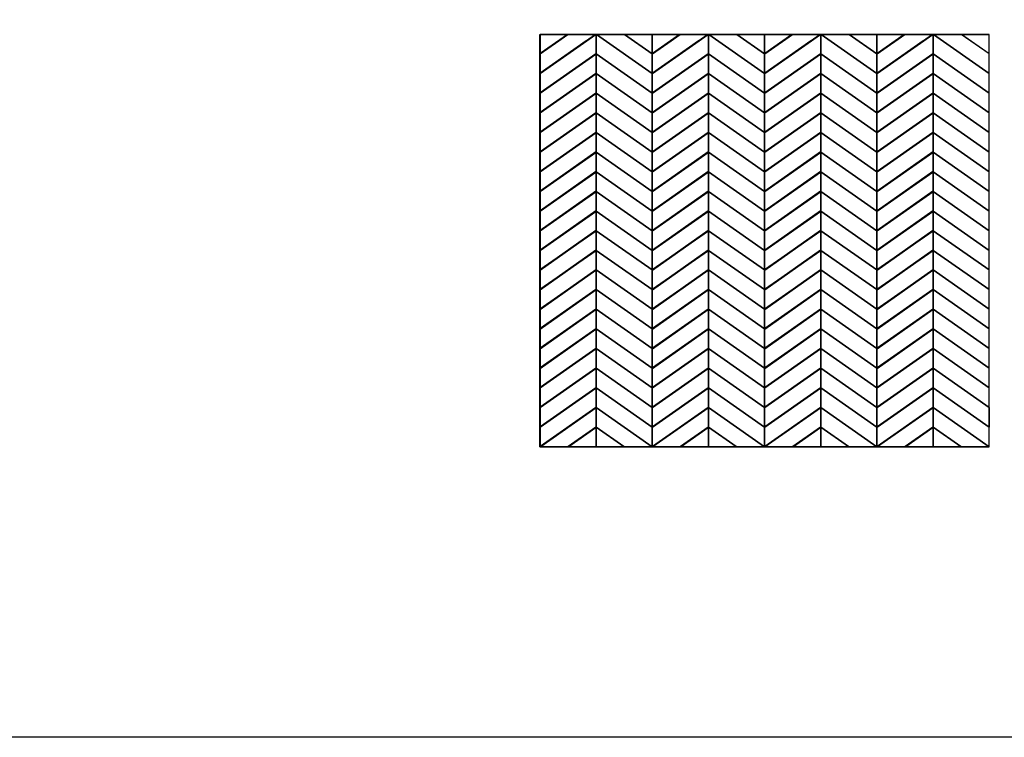
# Model space of a CAD drawing. Units: millimetres. Extents: x 74893 to 170563, y 59554 to 74143.
# Drawn here: x 135216 to 141475, y 62820 to 67383 of the extents above; entities that cross this region are included whole.
import ezdxf

# ---------------------------------------------------------------- set-up
doc = ezdxf.new("R2010")
doc.units = ezdxf.units.MM
for name, color, linetype in [('03_MOTIFS', 7, 'Continuous'), ('04_WALL', 6, 'Continuous'), ('05_TRAME', 4, 'Continuous'), ('06_TABLEAU', 7, 'Continuous')]:
    doc.layers.add(name, color=color, linetype=linetype)
doc.layers.get('0').off()

# ---------------------------------------------------------------- blocks, each defined once
blk = doc.blocks.new('oblique 3')
blk.add_lwpolyline([(-7778.2, 928.9), (-8133.2, 680.3), (-8133.2, 802.9), (-7778.2, 1051.4)], close=True)
blk = doc.blocks.new('oblique 2')
blk.add_lwpolyline([(-3564.7, 928.4), (-3921.7, 678.4), (-3921.7, 803.4), (-3564.7, 1053.4)], close=True)

msp = doc.modelspace()

# ---------------------------------------------------------------- linework, layer by layer
at = {"layer": '03_MOTIFS'}
for p, q in [((138875.82, 67289.46), (138524.31, 67043.33)), ((138524.31, 67165.87), (138700.81, 67289.46)), ((138524.31, 67040.89), (138879.31, 67289.46)), ((138697.32, 67289.46), (138524.31, 67168.32)), ((138524.31, 67168.32), (138524.31, 67289.46)), ((138879.31, 67289.46), (138879.31, 67166.92)), ((138881.31, 67168.32), (138881.31, 67289.46)), ((139589.82, 67289.46), (139238.31, 67043.33)), ((139238.31, 67165.87), (139414.81, 67289.46)), ((139238.31, 67040.89), (139593.31, 67289.46)), ((139411.32, 67289.46), (139238.31, 67168.32)), ((139238.31, 67168.32), (139238.31, 67289.46)), ((139593.31, 67289.46), (139593.31, 67166.92)), ((139595.31, 67168.32), (139595.31, 67289.46)), ((138879.31, 67166.92), (138524.31, 66918.34)), ((138524.31, 67043.33), (138524.31, 67165.87)), ((138524.31, 66915.9), (138879.31, 67164.47)), ((138879.31, 67164.47), (138879.31, 67041.93)), ((139594.31, 67166.4), (139237.31, 66916.42)), ((139593.31, 67166.92), (139238.31, 66918.34)), ((139238.31, 67043.33), (139238.31, 67165.87)), ((139238.31, 66915.9), (139593.31, 67164.47)), ((139593.31, 67164.47), (139593.31, 67041.93)), ((138879.31, 67041.93), (138524.31, 66793.35)), ((139593.31, 67041.93), (139238.31, 66793.35)), ((138524.31, 66918.34), (138524.31, 67040.89)), ((138524.31, 66790.91), (138879.31, 67039.49)), ((138879.31, 67039.49), (138879.31, 66916.94)), ((139236.31, 67039.49), (139236.31, 66916.94)), ((139238.31, 66918.34), (139238.31, 67040.89)), ((139238.31, 66790.91), (139593.31, 67039.49)), ((139593.31, 67039.49), (139593.31, 66916.94)), ((139951.31, 67041.41), (139951.31, 66916.42)), ((139054.32, 64668.58), (138881.31, 64789.72)), ((138881.31, 64789.72), (138881.31, 64668.58)), ((139768.32, 64668.58), (139595.31, 64789.72)), ((139595.31, 64789.72), (139595.31, 64668.58)), ((140482.32, 64668.58), (140309.31, 64789.72)), ((140309.31, 64789.72), (140309.31, 64668.58)), ((141196.32, 64668.58), (141023.31, 64789.72)), ((141023.31, 64789.72), (141023.31, 64668.58))]:
    msp.add_line(p, q, dxfattribs=at)
for points in [[(138879.31, 67248.58), (138879.31, 67166.92), (138524.31, 66918.34), (138524.31, 67040.89), (138820.92, 67248.58)], [(138817.43, 67248.58), (138524.31, 67043.33), (138524.31, 67165.87), (138642.42, 67248.58)], [(138884.8, 67289.46), (139236.31, 67043.33), (139236.31, 67165.87), (139059.81, 67289.46)], [(139063.3, 67289.46), (139236.31, 67168.32), (139236.31, 67289.46)], [(139352.93, 67248.58), (139238.31, 67168.32), (139238.31, 67248.58)], [(139531.43, 67248.58), (139238.31, 67043.33), (139238.31, 67165.87), (139356.42, 67248.58)], [(139593.31, 67248.58), (139593.31, 67166.92), (139238.31, 66918.34), (139238.31, 67040.89), (139534.92, 67248.58)], [(139598.8, 67289.46), (139950.31, 67043.33), (139950.31, 67165.87), (139773.81, 67289.46)], [(139777.3, 67289.46), (139950.31, 67168.32), (139950.31, 67289.46)], [(140303.82, 67289.46), (139952.31, 67043.33), (139952.31, 67165.87), (140128.81, 67289.46)], [(140125.32, 67289.46), (139952.31, 67168.32), (139952.31, 67289.46)], [(140066.93, 67248.58), (139952.31, 67168.32), (139952.31, 67248.58)], [(140245.43, 67248.58), (139952.31, 67043.33), (139952.31, 67165.87), (140070.42, 67248.58)], [(140307.31, 67248.58), (140307.31, 67166.92), (139952.31, 66918.34), (139952.31, 67040.89), (140248.92, 67248.58)], [(140312.8, 67289.46), (140664.31, 67043.33), (140664.31, 67165.87), (140487.81, 67289.46)], [(140491.3, 67289.46), (140664.31, 67168.32), (140664.31, 67289.46)], [(140839.32, 67289.46), (140666.31, 67168.32), (140666.31, 67289.46)], [(141017.82, 67289.46), (140666.31, 67043.33), (140666.31, 67165.87), (140842.81, 67289.46)], [(140780.93, 67248.58), (140666.31, 67168.32), (140666.31, 67248.58)], [(140959.43, 67248.58), (140666.31, 67043.33), (140666.31, 67165.87), (140784.42, 67248.58)], [(141021.31, 67248.58), (141021.31, 67166.92), (140666.31, 66918.34), (140666.31, 67040.89), (140962.92, 67248.58)], [(141026.8, 67289.46), (141378.31, 67043.33), (141378.31, 67165.87), (141201.81, 67289.46)], [(141205.3, 67289.46), (141378.31, 67168.32), (141378.31, 67289.46)], [(138527.8, 64668.58), (138879.31, 64914.71), (138879.31, 64792.16), (138702.81, 64668.58)], [(139232.82, 64668.58), (138881.31, 64914.71), (138881.31, 64792.16), (139057.81, 64668.58)], [(139241.8, 64668.58), (139593.31, 64914.71), (139593.31, 64792.16), (139416.81, 64668.58)], [(139946.82, 64668.58), (139595.31, 64914.71), (139595.31, 64792.16), (139771.81, 64668.58)], [(139955.8, 64668.58), (140307.31, 64914.71), (140307.31, 64792.16), (140130.81, 64668.58)], [(140660.82, 64668.58), (140309.31, 64914.71), (140309.31, 64792.16), (140485.81, 64668.58)], [(140669.8, 64668.58), (141021.31, 64914.71), (141021.31, 64792.16), (140844.81, 64668.58)], [(141374.82, 64668.58), (141023.31, 64914.71), (141023.31, 64792.16), (141199.81, 64668.58)], [(138706.3, 64668.58), (138879.31, 64789.72), (138879.31, 64668.58)], [(139420.3, 64668.58), (139593.31, 64789.72), (139593.31, 64668.58)], [(140134.3, 64668.58), (140307.31, 64789.72), (140307.31, 64668.58)], [(140848.3, 64668.58), (141021.31, 64789.72), (141021.31, 64668.58)]]:
    msp.add_lwpolyline(points, dxfattribs=at)
for points in [[(138881.31, 67166.92), (139236.31, 66918.34), (139236.31, 67040.89), (138881.31, 67289.46)], [(139595.31, 67166.92), (139950.31, 66918.34), (139950.31, 67040.89), (139595.31, 67289.46)], [(140307.31, 67166.92), (139952.31, 66918.34), (139952.31, 67040.89), (140307.31, 67289.46)], [(140309.31, 67166.92), (140664.31, 66918.34), (140664.31, 67040.89), (140309.31, 67289.46)], [(141021.31, 67166.92), (140666.31, 66918.34), (140666.31, 67040.89), (141021.31, 67289.46)], [(141023.31, 67166.92), (141378.31, 66918.34), (141378.31, 67040.89), (141023.31, 67289.46)], [(138881.31, 67041.93), (139236.31, 66793.35), (139236.31, 66915.9), (138881.31, 67164.47)], [(139595.31, 67041.93), (139950.31, 66793.35), (139950.31, 66915.9), (139595.31, 67164.47)], [(140307.31, 67041.93), (139952.31, 66793.35), (139952.31, 66915.9), (140307.31, 67164.47)], [(140309.31, 67041.93), (140664.31, 66793.35), (140664.31, 66915.9), (140309.31, 67164.47)], [(141021.31, 67041.93), (140666.31, 66793.35), (140666.31, 66915.9), (141021.31, 67164.47)], [(141023.31, 67041.93), (141378.31, 66793.35), (141378.31, 66915.9), (141023.31, 67164.47)], [(138881.31, 66916.94), (139236.31, 66668.37), (139236.31, 66790.91), (138881.31, 67039.49)], [(139595.31, 66916.94), (139950.31, 66668.37), (139950.31, 66790.91), (139595.31, 67039.49)], [(140307.31, 66916.94), (139952.31, 66668.37), (139952.31, 66790.91), (140307.31, 67039.49)], [(140309.31, 66916.94), (140664.31, 66668.37), (140664.31, 66790.91), (140309.31, 67039.49)], [(141021.31, 66916.94), (140666.31, 66668.37), (140666.31, 66790.91), (141021.31, 67039.49)], [(141023.31, 66916.94), (141378.31, 66668.37), (141378.31, 66790.91), (141023.31, 67039.49)], [(138881.31, 66791.95), (139236.31, 66543.38), (139236.31, 66665.93), (138881.31, 66914.5)], [(139595.31, 66791.95), (139950.31, 66543.38), (139950.31, 66665.93), (139595.31, 66914.5)], [(140309.31, 66791.95), (140664.31, 66543.38), (140664.31, 66665.93), (140309.31, 66914.5)], [(141023.31, 66791.95), (141378.31, 66543.38), (141378.31, 66665.93), (141023.31, 66914.5)], [(138881.31, 66666.97), (139236.31, 66418.39), (139236.31, 66540.94), (138881.31, 66789.51)], [(139595.31, 66666.97), (139950.31, 66418.39), (139950.31, 66540.94), (139595.31, 66789.51)], [(140309.31, 66666.97), (140664.31, 66418.39), (140664.31, 66540.94), (140309.31, 66789.51)], [(141023.31, 66666.97), (141378.31, 66418.39), (141378.31, 66540.94), (141023.31, 66789.51)], [(138881.31, 66541.98), (139236.31, 66293.41), (139236.31, 66415.95), (138881.31, 66664.53)], [(139595.31, 66541.98), (139950.31, 66293.41), (139950.31, 66415.95), (139595.31, 66664.53)], [(140309.31, 66541.98), (140664.31, 66293.41), (140664.31, 66415.95), (140309.31, 66664.53)], [(141023.31, 66541.98), (141378.31, 66293.41), (141378.31, 66415.95), (141023.31, 66664.53)], [(138881.31, 66416.99), (139236.31, 66168.42), (139236.31, 66290.97), (138881.31, 66539.54)], [(139595.31, 66416.99), (139950.31, 66168.42), (139950.31, 66290.97), (139595.31, 66539.54)], [(140309.31, 66416.99), (140664.31, 66168.42), (140664.31, 66290.97), (140309.31, 66539.54)], [(141023.31, 66416.99), (141378.31, 66168.42), (141378.31, 66290.97), (141023.31, 66539.54)], [(138881.31, 66292.01), (139236.31, 66043.43), (139236.31, 66165.98), (138881.31, 66414.55)], [(139595.31, 66292.01), (139950.31, 66043.43), (139950.31, 66165.98), (139595.31, 66414.55)], [(140309.31, 66292.01), (140664.31, 66043.43), (140664.31, 66165.98), (140309.31, 66414.55)], [(141023.31, 66292.01), (141378.31, 66043.43), (141378.31, 66165.98), (141023.31, 66414.55)], [(138881.31, 66167.02), (139236.31, 65918.45), (139236.31, 66040.99), (138881.31, 66289.56)], [(139595.31, 66167.02), (139950.31, 65918.45), (139950.31, 66040.99), (139595.31, 66289.56)], [(140309.31, 66167.02), (140664.31, 65918.45), (140664.31, 66040.99), (140309.31, 66289.56)], [(141023.31, 66167.02), (141378.31, 65918.45), (141378.31, 66040.99), (141023.31, 66289.56)], [(138881.31, 66042.03), (139236.31, 65793.46), (139236.31, 65916), (138881.31, 66164.58)], [(139595.31, 66042.03), (139950.31, 65793.46), (139950.31, 65916), (139595.31, 66164.58)], [(140309.31, 66042.03), (140664.31, 65793.46), (140664.31, 65916), (140309.31, 66164.58)], [(141023.31, 66042.03), (141378.31, 65793.46), (141378.31, 65916), (141023.31, 66164.58)], [(138881.31, 65917.05), (139236.31, 65668.47), (139236.31, 65791.02), (138881.31, 66039.59)], [(139595.31, 65917.05), (139950.31, 65668.47), (139950.31, 65791.02), (139595.31, 66039.59)], [(140309.31, 65917.05), (140664.31, 65668.47), (140664.31, 65791.02), (140309.31, 66039.59)], [(141023.31, 65917.05), (141378.31, 65668.47), (141378.31, 65791.02), (141023.31, 66039.59)], [(138881.31, 65792.06), (139236.31, 65543.48), (139236.31, 65666.03), (138881.31, 65914.6)], [(139595.31, 65792.06), (139950.31, 65543.48), (139950.31, 65666.03), (139595.31, 65914.6)], [(140309.31, 65792.06), (140664.31, 65543.48), (140664.31, 65666.03), (140309.31, 65914.6)], [(141023.31, 65792.06), (141378.31, 65543.48), (141378.31, 65666.03), (141023.31, 65914.6)], [(138881.31, 65667.07), (139236.31, 65418.5), (139236.31, 65541.04), (138881.31, 65789.62)], [(139595.31, 65667.07), (139950.31, 65418.5), (139950.31, 65541.04), (139595.31, 65789.62)], [(140309.31, 65667.07), (140664.31, 65418.5), (140664.31, 65541.04), (140309.31, 65789.62)], [(141023.31, 65667.07), (141378.31, 65418.5), (141378.31, 65541.04), (141023.31, 65789.62)], [(138881.31, 65542.08), (139236.31, 65293.51), (139236.31, 65416.06), (138881.31, 65664.63)], [(139595.31, 65542.08), (139950.31, 65293.51), (139950.31, 65416.06), (139595.31, 65664.63)], [(140309.31, 65542.08), (140664.31, 65293.51), (140664.31, 65416.06), (140309.31, 65664.63)], [(141023.31, 65542.08), (141378.31, 65293.51), (141378.31, 65416.06), (141023.31, 65664.63)], [(138881.31, 65417.1), (139236.31, 65168.52), (139236.31, 65291.07), (138881.31, 65539.64)], [(139595.31, 65417.1), (139950.31, 65168.52), (139950.31, 65291.07), (139595.31, 65539.64)], [(140309.31, 65417.1), (140664.31, 65168.52), (140664.31, 65291.07), (140309.31, 65539.64)], [(141023.31, 65417.1), (141378.31, 65168.52), (141378.31, 65291.07), (141023.31, 65539.64)], [(138881.31, 65292.11), (139236.31, 65043.54), (139236.31, 65166.08), (138881.31, 65414.66)], [(139595.31, 65292.11), (139950.31, 65043.54), (139950.31, 65166.08), (139595.31, 65414.66)], [(140309.31, 65292.11), (140664.31, 65043.54), (140664.31, 65166.08), (140309.31, 65414.66)], [(141023.31, 65292.11), (141378.31, 65043.54), (141378.31, 65166.08), (141023.31, 65414.66)], [(138881.31, 65167.12), (139236.31, 64918.55), (139236.31, 65041.09), (138881.31, 65289.67)], [(139595.31, 65167.12), (139950.31, 64918.55), (139950.31, 65041.09), (139595.31, 65289.67)], [(140309.31, 65167.12), (140664.31, 64918.55), (140664.31, 65041.09), (140309.31, 65289.67)], [(141023.31, 65167.12), (141378.31, 64918.55), (141378.31, 65041.09), (141023.31, 65289.67)], [(138881.31, 65042.14), (139236.31, 64793.56), (139236.31, 64916.11), (138881.31, 65164.68)], [(139595.31, 65042.14), (139950.31, 64793.56), (139950.31, 64916.11), (139595.31, 65164.68)], [(140309.31, 65042.14), (140664.31, 64793.56), (140664.31, 64916.11), (140309.31, 65164.68)], [(141023.31, 65042.14), (141378.31, 64793.56), (141378.31, 64916.11), (141023.31, 65164.68)], [(138881.31, 64917.15), (139236.31, 64668.58), (139236.31, 64791.12), (138881.31, 65039.69)], [(139595.31, 64917.15), (139950.31, 64668.58), (139950.31, 64791.12), (139595.31, 65039.69)], [(140309.31, 64917.15), (140664.31, 64668.58), (140664.31, 64791.12), (140309.31, 65039.69)], [(141023.31, 64917.15), (141378.31, 64668.58), (141378.31, 64791.12), (141023.31, 65039.69)]]:
    msp.add_lwpolyline(points, close=True, dxfattribs=at)
at = {"layer": '04_WALL', "color": 6}
msp.add_lwpolyline([(141378.31, 67289.46), (138524.31, 67289.46), (138524.31, 64668.58), (141378.31, 64668.58), (141378.31, 67289.46)], close=True, dxfattribs=at)
at = {"layer": '05_TRAME'}
for p, q in [((138699.07, 67289.46), (138523.31, 67166.4)), ((138877.57, 67289.46), (138524.31, 67042.11)), ((138524.31, 67167.1), (138699.07, 67289.46)), ((138880.31, 67289.46), (138880.31, 67166.4)), ((138880.31, 67248.58), (138880.31, 67166.4)), ((138880.31, 67166.4), (138880.31, 67248.58)), ((139061.55, 67289.46), (139237.31, 67166.4)), ((139591.57, 67289.46), (139237.31, 67041.41)), ((139237.31, 67166.4), (139413.07, 67289.46)), ((139237.31, 67041.41), (139591.57, 67289.46)), ((139237.31, 67289.46), (139237.31, 67166.4)), ((139413.07, 67289.46), (139237.31, 67166.4)), ((139237.31, 67166.4), (139237.31, 67289.46)), ((139594.31, 67289.46), (139594.31, 67166.4)), ((139775.55, 67289.46), (139951.31, 67166.4)), ((139951.31, 67289.46), (139951.31, 67166.4)), ((140127.07, 67289.46), (139951.31, 67166.4)), ((139951.31, 67166.4), (139951.31, 67289.46)), ((140489.55, 67289.46), (140665.31, 67166.4)), ((140841.07, 67289.46), (140665.31, 67166.4)), ((140665.31, 67166.4), (140665.31, 67289.46)), ((141022.31, 67166.4), (141022.31, 67289.46)), ((141379.31, 67166.4), (141379.31, 67289.46)), ((138880.31, 67166.4), (138524.31, 66917.12)), ((138524.31, 66917.12), (138880.31, 67166.4)), ((138880.31, 67041.41), (138880.31, 67166.4)), ((138880.31, 67166.4), (138880.31, 67041.41)), ((139237.31, 66916.42), (138880.31, 67166.4)), ((139237.31, 67041.41), (139237.31, 67166.4)), ((139237.31, 66916.42), (139594.31, 67166.4)), ((139237.31, 67166.4), (139237.31, 67041.41)), ((139594.31, 67041.41), (139594.31, 67166.4)), ((139594.31, 67166.4), (139594.31, 67041.41)), ((139951.31, 66916.42), (139594.31, 67166.4)), ((139951.31, 67166.4), (139951.31, 67041.41)), ((140665.31, 66916.42), (140308.31, 67166.4)), ((140665.31, 66916.42), (141022.31, 67166.4)), ((141022.31, 67166.4), (141022.31, 67041.41)), ((141379.31, 66916.42), (141022.31, 67166.4)), ((138523.31, 66791.43), (138880.31, 67041.41)), ((138524.31, 66792.13), (138880.31, 67041.41)), ((138880.31, 67041.41), (138524.31, 66792.13)), ((138880.31, 67041.41), (138880.31, 66916.42)), ((138880.31, 66916.42), (138880.31, 67041.41)), ((138880.31, 67041.41), (139237.31, 66791.43)), ((139237.31, 67041.41), (139237.31, 66916.42)), ((139237.31, 66791.43), (139594.31, 67041.41)), ((139237.31, 66916.42), (139237.31, 67041.41)), ((139594.31, 67041.41), (139237.31, 66791.43)), ((139594.31, 67041.41), (139594.31, 66916.42)), ((139594.31, 66916.42), (139594.31, 67041.41)), ((139594.31, 67041.41), (139951.31, 66791.43)), ((140308.31, 67041.41), (140665.31, 66791.43)), ((141022.31, 67041.41), (140665.31, 66791.43)), ((141022.31, 67041.41), (141379.31, 66791.43)), ((139237.31, 66166.5), (138880.31, 66416.47)), ((139951.31, 66166.5), (139594.31, 66416.47)), ((140665.31, 66166.5), (140308.31, 66416.47)), ((141379.31, 66166.5), (141022.31, 66416.47)), ((138880.31, 66291.49), (139237.31, 66041.51)), ((139594.31, 66291.49), (139951.31, 66041.51)), ((140308.31, 66291.49), (140665.31, 66041.51)), ((141022.31, 66291.49), (141379.31, 66041.51)), ((139237.31, 65416.58), (138880.31, 65666.55)), ((139951.31, 65416.58), (139594.31, 65666.55)), ((140665.31, 65416.58), (140308.31, 65666.55)), ((141379.31, 65416.58), (141022.31, 65666.55)), ((138880.31, 65541.56), (139237.31, 65291.59)), ((139594.31, 65541.56), (139951.31, 65291.59)), ((140308.31, 65541.56), (140665.31, 65291.59)), ((141022.31, 65541.56), (141379.31, 65291.59)), ((139237.31, 64666.65), (138880.31, 64916.63)), ((139951.31, 64666.65), (139594.31, 64916.63)), ((139951.31, 64916.63), (139951.31, 64791.64)), ((139951.31, 64666.65), (140308.31, 64916.63)), ((140308.31, 64916.63), (140308.31, 64791.64)), ((140665.31, 64666.65), (140308.31, 64916.63)), ((140665.31, 64916.63), (140665.31, 64791.64)), ((140665.31, 64666.65), (141022.31, 64916.63)), ((141022.31, 64916.63), (141022.31, 64791.64)), ((141379.31, 64666.65), (141022.31, 64916.63)), ((141379.31, 64916.63), (141379.31, 64791.64)), ((138704.55, 64668.58), (138880.31, 64791.64)), ((138880.31, 64791.64), (139056.07, 64668.58)), ((139056.07, 64668.58), (138880.31, 64791.64)), ((138880.31, 64791.64), (138880.31, 64666.65)), ((139418.55, 64668.58), (139594.31, 64791.64)), ((139594.31, 64791.64), (139594.31, 64666.65)), ((139594.31, 64791.64), (139770.07, 64668.58)), ((139770.07, 64668.58), (139594.31, 64791.64)), ((140308.31, 64791.64), (140132.55, 64668.58)), ((140308.31, 64791.64), (140484.07, 64668.58)), ((140484.07, 64668.58), (140308.31, 64791.64)), ((141022.31, 64791.64), (140846.55, 64668.58)), ((141022.31, 64791.64), (141198.07, 64668.58)), ((141198.07, 64668.58), (141022.31, 64791.64))]:
    msp.add_line(p, q, dxfattribs=at)
at = {"layer": '05_TRAME', "lineweight": -2}
for p, q in [((138523.31, 67289.46), (138699.07, 67289.46)), ((138699.07, 67289.46), (138877.57, 67289.46)), ((138877.57, 67289.46), (138880.31, 67289.46)), ((138880.31, 67289.46), (138883.05, 67289.46)), ((138883.05, 67289.46), (139061.55, 67289.46)), ((139061.55, 67289.46), (139237.31, 67289.46)), ((139237.31, 67289.46), (139413.07, 67289.46)), ((139413.07, 67289.46), (139591.57, 67289.46)), ((139591.57, 67289.46), (139594.31, 67289.46)), ((139594.31, 67289.46), (139597.05, 67289.46)), ((139597.05, 67289.46), (139775.55, 67289.46)), ((139775.55, 67289.46), (140127.07, 67289.46)), ((140127.07, 67289.46), (140305.57, 67289.46)), ((140305.57, 67289.46), (140308.31, 67289.46)), ((140308.31, 67289.46), (140311.05, 67289.46)), ((140311.05, 67289.46), (140489.55, 67289.46)), ((140489.55, 67289.46), (140841.07, 67289.46)), ((140841.07, 67289.46), (141019.57, 67289.46)), ((141019.57, 67289.46), (141022.31, 67289.46)), ((141022.31, 67289.46), (141025.05, 67289.46)), ((141025.05, 67289.46), (141203.55, 67289.46)), ((141203.55, 67289.46), (141379.31, 67289.46)), ((138523.31, 64666.65), (138699.07, 64666.65)), ((138699.07, 64666.65), (138877.57, 64666.65)), ((138877.57, 64666.65), (138880.31, 64666.65)), ((138880.31, 64666.65), (138883.05, 64666.65)), ((138883.05, 64666.65), (139061.55, 64666.65)), ((139061.55, 64666.65), (139237.31, 64666.65)), ((139237.31, 64666.65), (139413.07, 64666.65)), ((139413.07, 64666.65), (139591.57, 64666.65)), ((139591.57, 64666.65), (139594.31, 64666.65)), ((139594.31, 64666.65), (139597.05, 64666.65)), ((139597.05, 64666.65), (139775.55, 64666.65)), ((139775.55, 64666.65), (140127.07, 64666.65)), ((140127.07, 64666.65), (140305.57, 64666.65)), ((140305.57, 64666.65), (140308.31, 64666.65)), ((140308.31, 64666.65), (140311.05, 64666.65)), ((140311.05, 64666.65), (140489.55, 64666.65)), ((140489.55, 64666.65), (140841.07, 64666.65)), ((140841.07, 64666.65), (141019.57, 64666.65)), ((141019.57, 64666.65), (141022.31, 64666.65)), ((141022.31, 64666.65), (141025.05, 64666.65)), ((141025.05, 64666.65), (141203.55, 64666.65)), ((141203.55, 64666.65), (141379.31, 64666.65))]:
    msp.add_line(p, q, dxfattribs=at)
at = {"layer": '05_TRAME'}
for points in [[(138640.68, 67248.58), (138523.31, 67166.4), (138523.31, 67289.46)], [(138877.57, 67289.46), (138523.31, 67041.41), (138523.31, 67166.4), (138699.07, 67289.46)], [(138880.31, 67289.46), (138880.31, 67166.4), (138523.31, 66916.42), (138523.31, 67041.41), (138877.57, 67289.46)], [(138819.18, 67248.58), (138523.31, 67041.41), (138523.31, 67166.4), (138640.68, 67248.58)], [(138880.31, 67248.58), (138880.31, 67166.4), (138523.31, 66916.42), (138523.31, 67041.41), (138819.18, 67248.58)], [(138880.31, 67289.46), (138880.31, 67166.4), (139237.31, 66916.42), (139237.31, 67041.41), (138883.05, 67289.46)], [(138880.31, 67289.46), (138880.31, 67166.4), (139237.31, 66916.42), (139237.31, 67041.41), (138883.05, 67289.46)], [(138883.05, 67289.46), (139237.31, 67041.41), (139237.31, 67166.4), (139061.55, 67289.46)], [(138883.05, 67289.46), (139237.31, 67041.41), (139237.31, 67166.4), (139061.55, 67289.46)], [(139591.57, 67289.46), (139237.31, 67041.41), (139237.31, 67166.4), (139413.07, 67289.46)], [(139594.31, 67289.46), (139594.31, 67166.4), (139237.31, 66916.42), (139237.31, 67041.41), (139591.57, 67289.46)], [(139533.18, 67248.58), (139237.31, 67041.41), (139237.31, 67166.4), (139354.68, 67248.58)], [(139594.31, 67248.58), (139594.31, 67166.4), (139237.31, 66916.42), (139237.31, 67041.41), (139533.18, 67248.58)], [(139594.31, 67289.46), (139594.31, 67166.4), (139951.31, 66916.42), (139951.31, 67041.41), (139597.05, 67289.46)], [(139594.31, 67289.46), (139594.31, 67166.4), (139951.31, 66916.42), (139951.31, 67041.41), (139597.05, 67289.46)], [(139597.05, 67289.46), (139951.31, 67041.41), (139951.31, 67166.4), (139775.55, 67289.46)], [(139597.05, 67289.46), (139951.31, 67041.41), (139951.31, 67166.4), (139775.55, 67289.46)], [(140305.57, 67289.46), (139951.31, 67041.41), (139951.31, 67166.4), (140127.07, 67289.46)], [(140308.31, 67289.46), (140308.31, 67166.4), (139951.31, 66916.42), (139951.31, 67041.41), (140305.57, 67289.46)], [(140305.57, 67289.46), (139951.31, 67041.41), (139951.31, 67166.4), (140127.07, 67289.46)], [(140308.31, 67289.46), (140308.31, 67166.4), (139951.31, 66916.42), (139951.31, 67041.41), (140305.57, 67289.46)], [(140247.18, 67248.58), (139951.31, 67041.41), (139951.31, 67166.4), (140068.68, 67248.58)], [(140308.31, 67248.58), (140308.31, 67166.4), (139951.31, 66916.42), (139951.31, 67041.41), (140247.18, 67248.58)], [(140308.31, 67289.46), (140308.31, 67166.4), (140665.31, 66916.42), (140665.31, 67041.41), (140311.05, 67289.46)], [(140311.05, 67289.46), (140665.31, 67041.41), (140665.31, 67166.4), (140489.55, 67289.46)], [(141019.57, 67289.46), (140665.31, 67041.41), (140665.31, 67166.4), (140841.07, 67289.46)], [(141022.31, 67289.46), (141022.31, 67166.4), (140665.31, 66916.42), (140665.31, 67041.41), (141019.57, 67289.46)], [(140961.18, 67248.58), (140665.31, 67041.41), (140665.31, 67166.4), (140782.68, 67248.58)], [(141022.31, 67248.58), (141022.31, 67166.4), (140665.31, 66916.42), (140665.31, 67041.41), (140961.18, 67248.58)], [(141022.31, 67289.46), (141022.31, 67166.4), (141379.31, 66916.42), (141379.31, 67041.41), (141025.05, 67289.46)], [(141025.05, 67289.46), (141379.31, 67041.41), (141379.31, 67166.4), (141203.55, 67289.46)], [(141025.05, 67289.46), (141379.31, 67041.41), (141379.31, 67166.4), (141203.55, 67289.46)], [(138526.05, 64668.58), (138880.31, 64916.63), (138880.31, 64791.64), (138704.55, 64668.58)], [(139240.05, 64668.58), (139594.31, 64916.63), (139594.31, 64791.64), (139418.55, 64668.58)], [(140132.55, 64668.58), (140308.31, 64791.64), (140308.31, 64668.58)], [(140846.55, 64668.58), (141022.31, 64791.64), (141022.31, 64668.58)]]:
    msp.add_lwpolyline(points, dxfattribs=at)
for points in [[(140308.31, 67041.41), (139951.31, 66791.43), (139951.31, 66916.42), (140308.31, 67166.4)], [(140308.31, 67041.41), (139951.31, 66791.43), (139951.31, 66916.42), (140308.31, 67166.4)], [(141022.31, 67041.41), (140665.31, 66791.43), (140665.31, 66916.42), (141022.31, 67166.4)], [(141022.31, 67041.41), (141379.31, 66791.43), (141379.31, 66916.42), (141022.31, 67166.4)], [(138880.31, 66916.42), (138523.31, 66666.45), (138523.31, 66791.43), (138880.31, 67041.41)], [(138880.31, 66916.42), (139237.31, 66666.45), (139237.31, 66791.43), (138880.31, 67041.41)], [(139594.31, 66916.42), (139237.31, 66666.45), (139237.31, 66791.43), (139594.31, 67041.41)], [(139594.31, 66916.42), (139951.31, 66666.45), (139951.31, 66791.43), (139594.31, 67041.41)], [(140308.31, 66916.42), (139951.31, 66666.45), (139951.31, 66791.43), (140308.31, 67041.41)], [(140308.31, 66916.42), (140665.31, 66666.45), (140665.31, 66791.43), (140308.31, 67041.41)], [(141022.31, 66916.42), (140665.31, 66666.45), (140665.31, 66791.43), (141022.31, 67041.41)], [(141022.31, 66916.42), (141379.31, 66666.45), (141379.31, 66791.43), (141022.31, 67041.41)], [(138880.31, 66791.43), (139237.31, 66541.46), (139237.31, 66666.45), (138880.31, 66916.42)], [(139594.31, 66791.43), (139951.31, 66541.46), (139951.31, 66666.45), (139594.31, 66916.42)], [(140308.31, 66791.43), (140665.31, 66541.46), (140665.31, 66666.45), (140308.31, 66916.42)], [(141022.31, 66791.43), (141379.31, 66541.46), (141379.31, 66666.45), (141022.31, 66916.42)], [(138880.31, 66666.45), (139237.31, 66416.47), (139237.31, 66541.46), (138880.31, 66791.43)], [(139594.31, 66666.45), (139951.31, 66416.47), (139951.31, 66541.46), (139594.31, 66791.43)], [(140308.31, 66666.45), (140665.31, 66416.47), (140665.31, 66541.46), (140308.31, 66791.43)], [(141022.31, 66666.45), (141379.31, 66416.47), (141379.31, 66541.46), (141022.31, 66791.43)], [(138880.31, 66541.46), (139237.31, 66291.49), (139237.31, 66416.47), (138880.31, 66666.45)], [(139594.31, 66541.46), (139951.31, 66291.49), (139951.31, 66416.47), (139594.31, 66666.45)], [(140308.31, 66541.46), (140665.31, 66291.49), (140665.31, 66416.47), (140308.31, 66666.45)], [(141022.31, 66541.46), (141379.31, 66291.49), (141379.31, 66416.47), (141022.31, 66666.45)], [(138880.31, 66416.47), (139237.31, 66166.5), (139237.31, 66291.49), (138880.31, 66541.46)], [(139594.31, 66416.47), (139951.31, 66166.5), (139951.31, 66291.49), (139594.31, 66541.46)], [(140308.31, 66416.47), (140665.31, 66166.5), (140665.31, 66291.49), (140308.31, 66541.46)], [(141022.31, 66416.47), (141379.31, 66166.5), (141379.31, 66291.49), (141022.31, 66541.46)], [(140308.31, 66291.49), (139951.31, 66041.51), (139951.31, 66166.5), (140308.31, 66416.47)], [(141022.31, 66291.49), (140665.31, 66041.51), (140665.31, 66166.5), (141022.31, 66416.47)], [(141022.31, 66291.49), (141379.31, 66041.51), (141379.31, 66166.5), (141022.31, 66416.47)], [(138880.31, 66166.5), (138523.31, 65916.52), (138523.31, 66041.51), (138880.31, 66291.49)], [(138880.31, 66166.5), (139237.31, 65916.52), (139237.31, 66041.51), (138880.31, 66291.49)], [(139594.31, 66166.5), (139237.31, 65916.52), (139237.31, 66041.51), (139594.31, 66291.49)], [(139594.31, 66166.5), (139951.31, 65916.52), (139951.31, 66041.51), (139594.31, 66291.49)], [(140308.31, 66166.5), (140665.31, 65916.52), (140665.31, 66041.51), (140308.31, 66291.49)], [(141022.31, 66166.5), (141379.31, 65916.52), (141379.31, 66041.51), (141022.31, 66291.49)], [(138880.31, 66041.51), (139237.31, 65791.54), (139237.31, 65916.52), (138880.31, 66166.5)], [(139594.31, 66041.51), (139951.31, 65791.54), (139951.31, 65916.52), (139594.31, 66166.5)], [(140308.31, 66041.51), (140665.31, 65791.54), (140665.31, 65916.52), (140308.31, 66166.5)], [(141022.31, 66041.51), (141379.31, 65791.54), (141379.31, 65916.52), (141022.31, 66166.5)], [(138880.31, 65916.52), (139237.31, 65666.55), (139237.31, 65791.54), (138880.31, 66041.51)], [(139594.31, 65916.52), (139951.31, 65666.55), (139951.31, 65791.54), (139594.31, 66041.51)], [(140308.31, 65916.52), (140665.31, 65666.55), (140665.31, 65791.54), (140308.31, 66041.51)], [(141022.31, 65916.52), (141379.31, 65666.55), (141379.31, 65791.54), (141022.31, 66041.51)], [(138880.31, 65791.54), (139237.31, 65541.56), (139237.31, 65666.55), (138880.31, 65916.52)], [(139594.31, 65791.54), (139951.31, 65541.56), (139951.31, 65666.55), (139594.31, 65916.52)], [(140308.31, 65791.54), (140665.31, 65541.56), (140665.31, 65666.55), (140308.31, 65916.52)], [(141022.31, 65791.54), (141379.31, 65541.56), (141379.31, 65666.55), (141022.31, 65916.52)], [(138880.31, 65666.55), (139237.31, 65416.58), (139237.31, 65541.56), (138880.31, 65791.54)], [(139594.31, 65666.55), (139951.31, 65416.58), (139951.31, 65541.56), (139594.31, 65791.54)], [(140308.31, 65666.55), (140665.31, 65416.58), (140665.31, 65541.56), (140308.31, 65791.54)], [(141022.31, 65666.55), (141379.31, 65416.58), (141379.31, 65541.56), (141022.31, 65791.54)], [(140308.31, 65541.56), (139951.31, 65291.59), (139951.31, 65416.58), (140308.31, 65666.55)], [(141022.31, 65541.56), (140665.31, 65291.59), (140665.31, 65416.58), (141022.31, 65666.55)], [(141022.31, 65541.56), (141379.31, 65291.59), (141379.31, 65416.58), (141022.31, 65666.55)], [(138880.31, 65416.58), (138523.31, 65166.6), (138523.31, 65291.59), (138880.31, 65541.56)], [(138880.31, 65416.58), (139237.31, 65166.6), (139237.31, 65291.59), (138880.31, 65541.56)], [(139594.31, 65416.58), (139237.31, 65166.6), (139237.31, 65291.59), (139594.31, 65541.56)], [(139594.31, 65416.58), (139951.31, 65166.6), (139951.31, 65291.59), (139594.31, 65541.56)], [(140308.31, 65416.58), (140665.31, 65166.6), (140665.31, 65291.59), (140308.31, 65541.56)], [(141022.31, 65416.58), (141379.31, 65166.6), (141379.31, 65291.59), (141022.31, 65541.56)], [(138880.31, 65291.59), (139237.31, 65041.62), (139237.31, 65166.6), (138880.31, 65416.58)], [(139594.31, 65291.59), (139951.31, 65041.62), (139951.31, 65166.6), (139594.31, 65416.58)], [(140308.31, 65291.59), (140665.31, 65041.62), (140665.31, 65166.6), (140308.31, 65416.58)], [(141022.31, 65291.59), (141379.31, 65041.62), (141379.31, 65166.6), (141022.31, 65416.58)], [(138880.31, 65166.6), (139237.31, 64916.63), (139237.31, 65041.62), (138880.31, 65291.59)], [(139594.31, 65166.6), (139951.31, 64916.63), (139951.31, 65041.62), (139594.31, 65291.59)], [(140308.31, 65166.6), (140665.31, 64916.63), (140665.31, 65041.62), (140308.31, 65291.59)], [(141022.31, 65166.6), (141379.31, 64916.63), (141379.31, 65041.62), (141022.31, 65291.59)], [(138880.31, 65041.62), (139237.31, 64791.64), (139237.31, 64916.63), (138880.31, 65166.6)], [(139594.31, 65041.62), (139951.31, 64791.64), (139951.31, 64916.63), (139594.31, 65166.6)], [(140308.31, 65041.62), (140665.31, 64791.64), (140665.31, 64916.63), (140308.31, 65166.6)], [(141022.31, 65041.62), (141379.31, 64791.64), (141379.31, 64916.63), (141022.31, 65166.6)], [(138880.31, 64916.63), (139237.31, 64666.65), (139237.31, 64791.64), (138880.31, 65041.62)], [(139594.31, 64916.63), (139951.31, 64666.65), (139951.31, 64791.64), (139594.31, 65041.62)], [(140308.31, 64916.63), (140665.31, 64666.65), (140665.31, 64791.64), (140308.31, 65041.62)], [(141022.31, 64916.63), (141379.31, 64666.65), (141379.31, 64791.64), (141022.31, 65041.62)]]:
    msp.add_lwpolyline(points, close=True, dxfattribs=at)
at = {"layer": '06_TABLEAU', "lineweight": -2}
msp.add_lwpolyline([(90015.62, 70594.15), (170563.18, 70594.15), (170563.18, 62819.77), (90015.62, 62819.77)], close=True, dxfattribs=at)

# ---------------------------------------------------------------- block references
at = {"layer": '03_MOTIFS', "color": 7, "lineweight": -2}
for p in [(146657.56, 66113.03), (147371.56, 66113.03), (148085.56, 66113.03), (148799.56, 66113.03), (146657.56, 65988.05), (147371.56, 65988.05), (148085.56, 65988.05), (148799.56, 65988.05), (146657.56, 65863.06), (147371.56, 65863.06), (148085.56, 65863.06), (148799.56, 65863.06), (146657.56, 65738.07), (147371.56, 65738.07), (148085.56, 65738.07), (148799.56, 65738.07), (146657.56, 65613.08), (147371.56, 65613.08), (148085.56, 65613.08), (148799.56, 65613.08), (146657.56, 65488.1), (147371.56, 65488.1), (148085.56, 65488.1), (148799.56, 65488.1), (146657.56, 65363.11), (147371.56, 65363.11), (148085.56, 65363.11), (148799.56, 65363.11), (146657.56, 65238.12), (147371.56, 65238.12), (148085.56, 65238.12), (148799.56, 65238.12), (146657.56, 65113.14), (147371.56, 65113.14), (148085.56, 65113.14), (148799.56, 65113.14), (146657.56, 64988.15), (147371.56, 64988.15), (148085.56, 64988.15), (148799.56, 64988.15), (146657.56, 64863.16), (147371.56, 64863.16), (148085.56, 64863.16), (148799.56, 64863.16), (146657.56, 64738.17), (147371.56, 64738.17), (148085.56, 64738.17), (148799.56, 64738.17), (146657.56, 64613.19), (147371.56, 64613.19), (148085.56, 64613.19), (148799.56, 64613.19), (146657.56, 64488.2), (147371.56, 64488.2), (148085.56, 64488.2), (148799.56, 64488.2), (146657.56, 64363.21), (147371.56, 64363.21), (148085.56, 64363.21), (148799.56, 64363.21), (146657.56, 64238.23), (147371.56, 64238.23), (148085.56, 64238.23), (148799.56, 64238.23), (146657.56, 64113.24), (147371.56, 64113.24), (148085.56, 64113.24), (148799.56, 64113.24), (146657.56, 63988.25), (147371.56, 63988.25), (148085.56, 63988.25), (148799.56, 63988.25)]:
    msp.add_blockref('oblique 3', p, dxfattribs=at)
at = {"layer": '05_TRAME'}
for p in [(142445.02, 66113.03), (143159.02, 66113.03), (143873.02, 65988.05), (144587.02, 65988.05), (142445.02, 65863.06), (143159.02, 65863.06), (143873.02, 65863.06), (144587.02, 65863.06), (142445.02, 65738.07), (143159.02, 65738.07), (143873.02, 65738.07), (144587.02, 65738.07), (142445.02, 65613.08), (143159.02, 65613.08), (143873.02, 65613.08), (144587.02, 65613.08), (142445.02, 65488.1), (143159.02, 65488.1), (143873.02, 65488.1), (144587.02, 65488.1), (142445.02, 65363.11), (143159.02, 65363.11), (143873.02, 65238.12), (144587.02, 65238.12), (142445.02, 65113.14), (143159.02, 65113.14), (143873.02, 65113.14), (144587.02, 65113.14), (142445.02, 64988.15), (143159.02, 64988.15), (143873.02, 64988.15), (144587.02, 64988.15), (142445.02, 64863.16), (143159.02, 64863.16), (143873.02, 64863.16), (144587.02, 64863.16), (142445.02, 64738.17), (143159.02, 64738.17), (143873.02, 64738.17), (144587.02, 64738.17), (142445.02, 64613.19), (143159.02, 64613.19), (143873.02, 64488.2), (144587.02, 64488.2), (142445.02, 64363.21), (143159.02, 64363.21), (143873.02, 64363.21), (144587.02, 64363.21), (142445.02, 64238.23), (143159.02, 64238.23), (143873.02, 64238.23), (144587.02, 64238.23), (142445.02, 64113.24), (143159.02, 64113.24), (143873.02, 64113.24), (144587.02, 64113.24), (142445.02, 63988.25), (143159.02, 63988.25), (143873.02, 63988.25), (144587.02, 63988.25)]:
    msp.add_blockref('oblique 2', p, dxfattribs=at)

doc.saveas('drawing.dxf')
